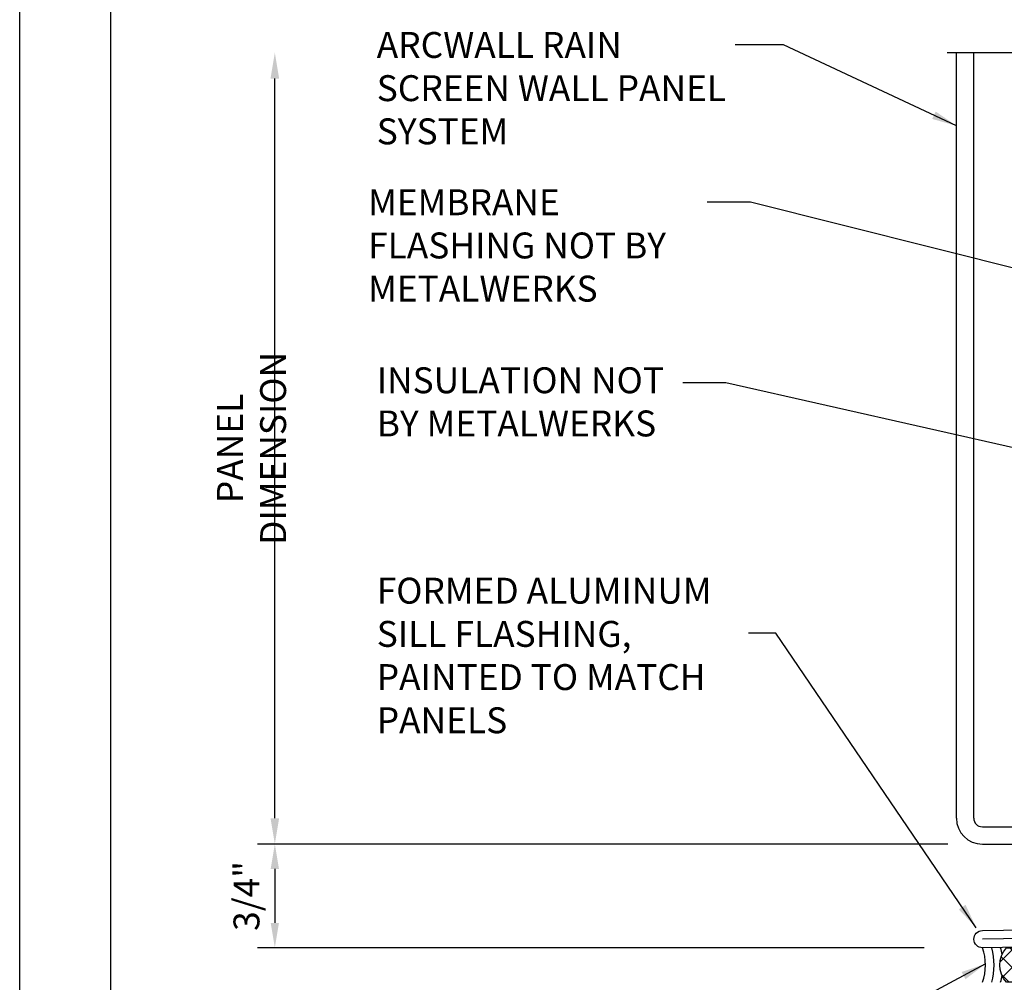
# Model space of a CAD drawing. Extents: x 0 to 153, y -66 to 22.
# Drawn here: x 17 to 24, y -11 to -4 of the extents above; entities that cross this region are included whole.
import ezdxf

# ---------------------------------------------------------------- set-up
doc = ezdxf.new("R2010")
doc.units = 0
doc.header["$LTSCALE"] = 1.5
doc.header["$MEASUREMENT"] = 0
doc.header["$PDMODE"] = 35
doc.layers.get('0').update_dxf_attribs({"linetype": 'CONTINUOUS'})
doc.layers.get('DEFPOINTS').update_dxf_attribs({"linetype": 'CONTINUOUS'})
for name, color, linetype in [('BORDER', 255, 'CONTINUOUS'), ('L2', 1, 'CONTINUOUS'), ('L3', 241, 'CONTINUOUS'), ('M3', 181, 'CONTINUOUS'), ('SHADE1', 8, 'CONTINUOUS'), ('TEXT', 7, 'CONTINUOUS'), ('TEXTDIM', 254, 'CONTINUOUS')]:
    doc.layers.add(name, color=color, linetype=linetype)
doc.styles.add('COMPRESS', font='ROMANS', dxfattribs={"width": 0.75})
doc.dimstyles.new('ARCHITECTURAL', dxfattribs={"dimscale": 2, "dimtxt": 0.09375, "dimasz": 0.09, "dimexe": 0.0625, "dimexo": 0.125, "dimgap": 0.03125, "dimtad": 1, "dimdec": 4, "dimzin": 3, "dimdsep": 46, "dimlunit": 4, "dimtxsty": 'COMPRESS', "dimcen": 0.09, "dimclrd": 254, "dimclre": 254, "dimclrt": 7, "dimadec": 0, "dimazin": 0, "dimtm": 0.0625, "dimtfac": 1, "dimtdec": 4, "dimtofl": 0, "dimtmove": 0, "dimatfit": 3, "dimfxl": 1, "dimfrac": 2, "dimtolj": 1, "dimtzin": 0, "dimarcsym": 0})
doc.dimstyles.get("Standard").update_dxf_attribs({"dimscale": 2, "dimtxt": 0.09375, "dimasz": 0.09375, "dimexe": 0.0625, "dimexo": 0.125, "dimgap": 0.0375, "dimtad": 1, "dimdec": 5, "dimzin": 3, "dimdsep": 46, "dimlunit": 4, "dimtxsty": 'COMPRESS', "dimcen": 0.09, "dimse1": 1, "dimse2": 1, "dimclrd": 256, "dimclre": 254, "dimclrt": 7, "dimadec": 0, "dimazin": 0, "dimtm": 0.0625, "dimtfac": 1, "dimtdec": 5, "dimtofl": 0, "dimtmove": 0, "dimatfit": 3, "dimfxl": 1, "dimfrac": 2, "dimtolj": 1, "dimtzin": 0, "dimlwd": -1, "dimarcsym": 0})

# ---------------------------------------------------------------- blocks, each defined once
blk = doc.blocks.new('Arcwall DBV Cover')
at = {"layer": 'BORDER', "color": 31}
blk.add_lwpolyline([(0.4928, 0.6227), (12.2572, 0.6227), (12.2572, 16.0929), (0.4928, 16.0929)], close=True, dxfattribs=at)
at = {"layer": 'DEFPOINTS'}
blk.add_lwpolyline([(0, 16.5), (12.75, 16.5), (12.75, 0), (0, 0)], close=True, dxfattribs=at)
blk = doc.blocks.new('*D43')
at = {"layer": 'DEFPOINTS', "color": 0, "transparency": 16777216}
for p in [(18.8469, -3.8499), (23.781, -3.8499), (23.9685, -9.5759)]:
    blk.add_point(p, dxfattribs=at)
at = {"layer": 'TEXTDIM', "transparency": 16777216}
blk.add_line((18.8469, -9.3884), (18.8469, -4.0374), dxfattribs=at)
for points in [[(18.8157, -4.0374), (18.8782, -4.0374), (18.8469, -3.8499)], [(18.8157, -9.3884), (18.8782, -9.3884), (18.8469, -9.5759)]]:
    blk.add_solid(points, dxfattribs=at)
at = {"layer": 'TEXTDIM', "color": 7, "transparency": 16777216, "insert": (18.6782, -6.7129), "char_height": 0.1875, "attachment_point": 5, "rotation": 90, "style": 'COMPRESS'}
blk.add_mtext('\\A1;PANEL DIMENSION', dxfattribs=at)
blk = doc.blocks.new('*D44')
at = {"layer": 'DEFPOINTS', "color": 0, "transparency": 16777216}
for p in [(23.9685, -9.5759), (18.8469, -10.3259), (23.797, -10.3259)]:
    blk.add_point(p, dxfattribs=at)
at = {"layer": 'TEXTDIM', "color": 254, "lineweight": -2, "transparency": 16777216}
for p, q in [((23.7185, -9.5759), (18.7219, -9.5759)), ((18.8469, -9.7559), (18.8469, -10.1459)), ((23.547, -10.3259), (18.7219, -10.3259))]:
    blk.add_line(p, q, dxfattribs=at)
at = {"layer": 'TEXTDIM', "color": 254, "transparency": 16777216}
for points in [[(18.8169, -9.7559), (18.8769, -9.7559), (18.8469, -9.5759)], [(18.8169, -10.1459), (18.8769, -10.1459), (18.8469, -10.3259)]]:
    blk.add_solid(points, dxfattribs=at)
at = {"layer": 'TEXTDIM', "color": 7, "transparency": 16777216, "insert": (18.6416, -9.9509), "char_height": 0.1875, "attachment_point": 5, "rotation": 90, "style": 'COMPRESS'}
blk.add_mtext('\\A1;3/4"', dxfattribs=at)
blk = doc.blocks.new('14CAULK')
at = {"layer": 'SHADE1'}
h = blk.add_hatch(dxfattribs=at)
h.set_pattern_fill('U', color=256, scale=0.09, angle=45, style=0, double=1, pattern_type=0)
h.set_pattern_definition([(45, (-5.25, -10.5), (-0.0636396, 0.0636396), []), (135, (-5.25, -10.5), (-0.0636396, -0.0636396), [])])
edge = h.paths.add_edge_path()
edge.add_line((0, 0.1727), (0, 0.3898))
edge.add_arc((0.125, 0.25), 0.1875, 48.18969, 131.81031, ccw=False)
edge.add_line((0.25, 0.3898), (0.25, 0.1727))
edge.add_arc((0.125, 0.3125), 0.1875, 228.18969, 311.81031, ccw=False)
blk.add_lwpolyline([(0, 0.1727), (0, 0.3898, -0.381966), (0.25, 0.3898), (0.25, 0.1727, -0.381966)], format="xyb", close=True)
blk.add_arc((0.125, -0.3646), 0.3854, 71.07426, 108.92574)
for radius, start, end in [(0.5104, 98.37988, 104.17641), (0.4479, 73.79451, 106.20549), (0.5104, 75.82359, 81.62012)]:
    blk.add_arc((0.125, -0.3646), radius, start, end, dxfattribs=at)

msp = doc.modelspace()

# ---------------------------------------------------------------- linework, layer by layer
at = {"layer": 'L3'}
msp.add_lwpolyline([(24.405946, -10.256526), (24.40693, -10.319019), (23.970468, -10.325892, -1), (23.9685, -10.200915), (27.906492, -10.1389, 0.40960894), (27.93725, -10.107654), (27.93725, -7.199931), (27.99975, -7.199931), (27.99975, -10.107646, -0.40960894), (27.907476, -10.201384), (23.9685, -10.263415)], format="xyb", dxfattribs=at)
at = {"layer": 'M3'}
for p, q in [((23.781, -9.388415), (23.781, -3.849882)), ((23.906, -9.388415), (23.906, -3.849882)), ((23.9685, -9.450915), (25.109125, -9.450915)), ((23.9685, -9.575915), (25.109125, -9.575915))]:
    msp.add_line(p, q, dxfattribs=at)
for radius in [0.1875, 0.0625]:
    msp.add_arc((23.9685, -9.388415), radius, 180, 270, dxfattribs=at)
at = {"layer": 'SHADE1'}
msp.add_line((32.859153, -3.849882), (23.71302, -3.849882), dxfattribs=at)

# ---------------------------------------------------------------- block references
at = {"layer": 'L2', "xscale": 1.333333333333419, "yscale": 1.333333333333419, "zscale": 1.333333333333419}
msp.add_blockref('Arcwall DBV Cover', (17, -22), dxfattribs=at)
at = {"layer": 'L2', "rotation": 270}
msp.add_blockref('14CAULK', (23.970468, -10.325892), dxfattribs=at)

# ---------------------------------------------------------------- texts
at = {"layer": 'TEXT', "char_height": 0.1875, "style": 'COMPRESS'}
for s, width, insert, attachment_point in [('ARCWALL RAIN SCREEN WALL PANEL SYSTEM', 2.55108147, (19.584507, -3.700039), 1), ('MEMBRANE FLASHING NOT BY METALWERKS', 2.56489894, (19.522007, -4.838112), 1), ('INSULATION NOT BY METALWERKS', 2.35261795, (19.584507, -6.626193), 7), ('FORMED ALUMINUM SILL FLASHING, PAINTED TO MATCH PANELS', 2.7151344, (19.584507, -8.773808), 7)]:
    msp.add_mtext_dynamic_manual_height_columns(s, width=width, gutter_width=0.9375, heights=[0], dxfattribs=dict(at, insert=insert, attachment_point=attachment_point))

# ---------------------------------------------------------------- dimensions: what is measured, and where the dimension line sits
at = {"layer": 'TEXTDIM'}
dim = msp.add_linear_dim(base=(18.846944, -3.849882), p1=(23.9685, -9.575915), p2=(23.781, -3.849882), angle=270, text='PANEL DIMENSION', dimstyle='Standard', dxfattribs=at)
dim.commit()
dim.dimension.update_dxf_attribs({"geometry": '*D43', "text_midpoint": (18.678194, -6.712899)})
dim = msp.add_linear_dim(base=(18.846944, -10.325915), p1=(23.9685, -9.575915), p2=(23.796995, -10.325915), angle=270, dimstyle='ARCHITECTURAL', dxfattribs=at)
dim.commit()
dim.dimension.update_dxf_attribs({"geometry": '*D44', "text_midpoint": (18.641587, -9.950915)})

# ---------------------------------------------------------------- leaders
for points in [[(23.781, -4.378599), (22.528584, -3.792407), (22.178356, -3.792407)], [(27.917789, -6.342446), (22.2908, -4.93048), (21.975457, -4.93048)], [(26.493821, -7.226737), (22.112737, -6.23926), (21.799277, -6.23926)], [(23.923714, -10.180652), (22.473427, -8.050325), (22.276095, -8.050325)], [(23.991209, -10.442375), (22.161666, -11.421793), (21.906879, -11.421793)]]:
    msp.add_leader(points, dimstyle='ARCHITECTURAL', override={"dimgap": 0.03125, "dimtad": 0}, dxfattribs=at)

doc.saveas('drawing.dxf')
